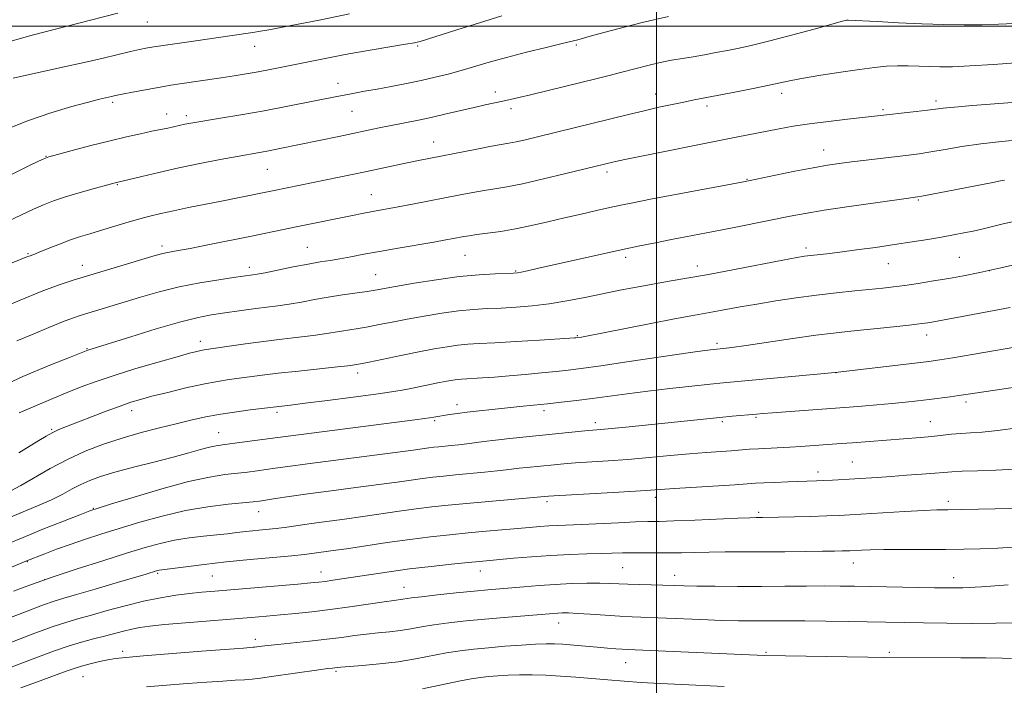
# Model space of a CAD drawing. Extents: x 2159800 to 2162700, y 294800 to 297700.
# Drawn here: x 2160338 to 2160588, y 295832 to 296002 of the extents above; entities that cross this region are included whole.
import ezdxf

# ---------------------------------------------------------------- set-up
doc = ezdxf.new("R2010")
doc.units = 0
doc.header["$MEASUREMENT"] = 0
for name, color, linetype, lineweight in [('CONTOUR INDEX', 41, 'Continuous', 13), ('CONTOUR INTERMEDIATE', 44, 'Continuous', 0), ('GRID LINE', 7, 'Continuous', 0), ('SPOT ELEVATION DTM', 2, 'Continuous', 13)]:
    doc.layers.add(name, color=color, linetype=linetype, lineweight=lineweight)

msp = doc.modelspace()

# ---------------------------------------------------------------- linework, layer by layer
at = {"layer": 'CONTOUR INDEX', "flags": 128}
for points, elevation in [([(2160503.005, 296002.419), (2160496.305, 296000.8829), (2160490.141, 295999.314), (2160485.361, 295998.025), (2160482.554, 295997.249), (2160480.019, 295996.526), (2160475.991, 295995.565), (2160471.988, 295994.595), (2160466.975, 295993.349), (2160461.898, 295992.028), (2160457.501, 295990.798), (2160450.3269, 295988.692), (2160447.055, 295987.8031), (2160443.741, 295986.985), (2160440.225, 295986.2), (2160436.426, 295985.421), (2160432.5729, 295984.678), (2160428.97, 295984.014), (2160425.761, 295983.438), (2160422.429, 295982.828), (2160418.297, 295982.031), (2160406.695, 295979.702), (2160400.308, 295978.475), (2160394.35, 295977.421), (2160389.218, 295976.574), (2160382.687, 295975.523), (2160381.146, 295975.25), (2160380.152, 295975.05), (2160377.225, 295974.394), (2160375.808, 295974.097), (2160371.705, 295973.259), (2160368.845, 295972.66), (2160365.341, 295971.885), (2160361.118, 295970.878), (2160356.2641, 295969.642), (2160351.521, 295968.389), (2160347.79, 295967.385), (2160345.587, 295966.757), (2160343.868, 295966.079), (2160341.201, 295964.789), (2160331.171, 295959.853)], 990), ([(2160588.393, 295960.862), (2160587.4229, 295960.659), (2160585.461, 295960.269), (2160567.449, 295956.77), (2160566.286, 295956.571), (2160564.584, 295956.326), (2160555.674, 295955.098), (2160548.932, 295954.143), (2160542.5799, 295953.198), (2160537.75, 295952.407), (2160533.924, 295951.697), (2160521.001, 295949.1), (2160516.2381, 295948.158), (2160503.777, 295945.745), (2160499.728, 295944.948), (2160495.328, 295944.049), (2160490.282, 295942.971), (2160484.483, 295941.685), (2160469.674, 295938.342), (2160467.18, 295937.797), (2160465.629, 295937.4749), (2160464.645, 295937.302), (2160463.626, 295937.216), (2160459.005, 295937.048), (2160454.921, 295936.802), (2160449.84, 295936.311), (2160444.059, 295935.526), (2160438.372, 295934.615), (2160433.696, 295933.802), (2160428.534, 295932.88), (2160426.438, 295932.553), (2160420.1889, 295931.6711), (2160416.567, 295931.108), (2160413.058, 295930.486), (2160409.745, 295929.867), (2160406.652, 295929.322), (2160403.774, 295928.9), (2160398.136, 295928.198), (2160395.122, 295927.789), (2160389.136, 295926.92), (2160386.362, 295926.5), (2160383.151, 295925.867), (2160378.761, 295924.751), (2160372.819, 295923.011), (2160366.433, 295921.037), (2160355.455, 295917.586), (2160350.786, 295915.778), (2160345.8051, 295913.829), (2160338.99, 295910.959), (2160330.949, 295907.179)], 1000), ([(2160600.886, 295909.679), (2160583.732, 295907.119), (2160578.612, 295906.324), (2160576.806, 295906.062), (2160574.61, 295905.775), (2160569.25, 295905.123), (2160566.369, 295904.785), (2160563.286, 295904.441), (2160559.842, 295904.088), (2160555.994, 295903.728), (2160552.171, 295903.394), (2160548.922, 295903.125), (2160546.556, 295902.94), (2160529.501, 295901.704), (2160527.01, 295901.513), (2160525.385, 295901.378), (2160519.182, 295900.808), (2160516.087, 295900.507), (2160493.069, 295898.149), (2160488.669, 295897.716), (2160485.801, 295897.45), (2160481.782, 295897.0919), (2160462.702, 295895.182), (2160459.034, 295894.778), (2160456.15, 295894.4069), (2160451.805, 295893.792), (2160449.783, 295893.556), (2160447.836, 295893.3629), (2160444.649, 295893.065), (2160443.385, 295892.93), (2160442.151, 295892.777), (2160438.114, 295892.22), (2160433.576, 295891.619), (2160411.318, 295888.747), (2160406.325, 295888.072), (2160403.111, 295887.613), (2160400.761, 295887.267), (2160398.495, 295886.948), (2160396.076, 295886.638), (2160390.31, 295885.981), (2160386.366, 295885.361), (2160381.075, 295884.199), (2160374.288, 295882.363), (2160367.2399, 295880.284), (2160361.513, 295878.53), (2160358.147, 295877.481), (2160356.017, 295876.753), (2160353.457, 295875.7721), (2160349.262, 295874.129), (2160344.077, 295872.078), (2160339.011, 295870.04), (2160334.906, 295868.337)], 1010), ([(2160589.357, 295857.946), (2160582.547, 295857.482), (2160577.852, 295857.235), (2160574.373, 295857.171), (2160570.64, 295857.221), (2160550.294, 295857.62), (2160546.651, 295857.666), (2160542.786, 295857.675), (2160538.065, 295857.651), (2160532.59, 295857.612), (2160526.648, 295857.584), (2160520.579, 295857.584), (2160514.922, 295857.611), (2160510.2709, 295857.657), (2160506.986, 295857.713), (2160504.506, 295857.779), (2160495.717, 295858.039), (2160492.697, 295858.143), (2160488.1051, 295858.342), (2160485.578, 295858.388), (2160482.287, 295858.367), (2160478.406, 295858.268), (2160474.258, 295858.081), (2160470.143, 295857.807), (2160466.285, 295857.492), (2160457.128, 295856.68), (2160453.617, 295856.346), (2160449.0981, 295855.891), (2160444.313, 295855.388), (2160440.2801, 295854.939), (2160437.747, 295854.622), (2160435.558, 295854.291), (2160433.27, 295854.009), (2160430.751, 295853.662), (2160422.018, 295852.374), (2160417.021, 295851.681), (2160412.42, 295851.12), (2160408.265, 295850.679), (2160404.473, 295850.32), (2160400.883, 295850), (2160397.0139, 295849.671), (2160380.3359, 295848.309), (2160374.995, 295847.848), (2160371.249, 295847.477), (2160368.705, 295847.135), (2160366.669, 295846.737), (2160364.563, 295846.217), (2160359.711, 295844.917), (2160356.918, 295844.202), (2160353.843, 295843.381), (2160350.456, 295842.359), (2160346.765, 295841.086), (2160342.936, 295839.662), (2160339.173, 295838.233), (2160335.561, 295836.874)], 1020)]:
    msp.add_lwpolyline(points, dxfattribs=dict(at, elevation=elevation))
at = {"layer": 'CONTOUR INTERMEDIATE', "flags": 128}
for points, elevation in [([(2160363.129, 296003.276), (2160349.58, 295999.806), (2160341.34, 295997.715), (2160332.821, 295995.324)], 984), ([(2160460.724, 296002.595), (2160455.03, 296000.871), (2160449.217, 295999.055), (2160439.927, 295996.109), (2160439.493, 295995.986), (2160438.466, 295995.773), (2160436.216, 295995.371), (2160423.7521, 295993.264), (2160420.854, 295992.747), (2160418.763, 295992.3459), (2160408.149, 295990.25), (2160401.799, 295988.972), (2160398.726, 295988.385), (2160395.739, 295987.863), (2160392.676, 295987.373), (2160389.332, 295986.867), (2160378.836, 295985.317), (2160376.598, 295984.967), (2160374.767, 295984.654), (2160366.824, 295983.185), (2160364.202, 295982.688), (2160362.509, 295982.355), (2160361.515, 295982.144), (2160359.948, 295981.786), (2160358.42, 295981.411), (2160355.677, 295980.705), (2160351.387, 295979.549), (2160346.062, 295977.975), (2160340.429, 295976.05), (2160335.102, 295973.8611)], 988), ([(2160421.966, 296003.099), (2160414.704, 296001.625), (2160410.261, 296000.748), (2160405.778, 295999.881), (2160401.975, 295999.161), (2160399.34, 295998.681), (2160397.451, 295998.365), (2160395.659, 295998.098), (2160382.891, 295996.296), (2160373.412, 295994.911), (2160372.272, 295994.728), (2160370.252, 295994.355), (2160368.603, 295994.02), (2160366.312, 295993.515), (2160359.3641, 295991.8829), (2160354.583, 295990.778), (2160349.035, 295989.535), (2160336.487, 295986.762)], 986), ([(2160590.9191, 296000.656), (2160586.926, 296000.465), (2160582.786, 296000.33), (2160578.161, 296000.311), (2160573.022, 296000.406), (2160567.413, 296000.6), (2160561.513, 296000.8669), (2160556.043, 296001.149), (2160548.6809, 296001.543), (2160548.506, 296001.542), (2160548.302, 296001.495), (2160547.291, 296001.224), (2160540.0449, 295999.235), (2160534.307, 295997.679), (2160528.757, 295996.224), (2160524.381, 295995.163), (2160520.97, 295994.423), (2160518.011, 295993.838), (2160515.091, 295993.278), (2160512.173, 295992.734), (2160509.32, 295992.2309), (2160506.56, 295991.776), (2160503.793, 295991.303), (2160500.884, 295990.728), (2160497.744, 295989.997), (2160494.466, 295989.159), (2160491.185, 295988.296), (2160487.966, 295987.462), (2160484.592, 295986.607), (2160480.775, 295985.658), (2160467.961, 295982.534), (2160465.033, 295981.832), (2160462.837, 295981.323), (2160460.913, 295980.901), (2160456.47, 295979.971), (2160453.615, 295979.34), (2160446.4961, 295977.669), (2160442.72, 295976.809), (2160439.123, 295976.047), (2160432.565, 295974.738), (2160429.539, 295974.116), (2160419.293, 295971.958), (2160404.2739, 295968.854), (2160401.473, 295968.301), (2160399.106, 295967.868), (2160393.462, 295966.872), (2160389.101, 295966.065), (2160383.942, 295965.062), (2160378.563, 295963.949), (2160373.512, 295962.816), (2160369.218, 295961.795), (2160362.427, 295960.125), (2160360.601, 295959.64), (2160357.438, 295958.787), (2160353.555, 295957.706), (2160349.792, 295956.592), (2160346.772, 295955.585), (2160344.229, 295954.588), (2160341.679, 295953.448), (2160335.4289, 295950.492)], 992), ([(2160592.408, 295990.741), (2160585.63, 295990.266), (2160579.581, 295989.874), (2160575.175, 295989.679), (2160572.02, 295989.654), (2160569.395, 295989.73), (2160566.7161, 295989.844), (2160563.9481, 295989.935), (2160561.19, 295989.9419), (2160558.453, 295989.811), (2160555.392, 295989.509), (2160551.574, 295989.011), (2160546.7909, 295988.316), (2160541.739, 295987.535), (2160537.3411, 295986.801), (2160534.198, 295986.206), (2160528.631, 295985.001), (2160524.519, 295984.159), (2160519.864, 295983.237), (2160509.56, 295981.229), (2160506.968, 295980.7089), (2160503.987, 295980.091), (2160500.586, 295979.355), (2160496.8429, 295978.504), (2160492.8461, 295977.545), (2160469.707, 295971.846), (2160466.733, 295971.131), (2160464.313, 295970.582), (2160462.457, 295970.2149), (2160458.052, 295969.441), (2160454.344, 295968.7399), (2160439.54, 295965.841), (2160436.64, 295965.247), (2160425.967, 295962.978), (2160402.807, 295958.177), (2160393.187, 295956.231), (2160389.435, 295955.487), (2160381.045, 295953.858), (2160377.209, 295953.085), (2160374.041, 295952.393), (2160371.247, 295951.705), (2160368.389, 295950.917), (2160365.162, 295949.967), (2160358.669, 295948.012), (2160356.015, 295947.233), (2160353.606, 295946.501), (2160351.088, 295945.6479), (2160348.249, 295944.576), (2160345.4409, 295943.456), (2160343.155, 295942.53), (2160341.742, 295941.97), (2160340.546, 295941.527), (2160340.016, 295941.318), (2160332.427, 295938.266)], 994), ([(2160606.028, 295981.777), (2160580.274, 295979.793), (2160575.723, 295979.421), (2160572.848, 295979.146), (2160570.914, 295978.913), (2160568.874, 295978.645), (2160565.978, 295978.291), (2160555.413, 295977.08), (2160548.551, 295976.339), (2160543.676, 295975.7831), (2160538.85, 295975.167), (2160534.709, 295974.537), (2160531.123, 295973.898), (2160520.198, 295971.752), (2160492.336, 295966.163), (2160490.329, 295965.747), (2160489.219, 295965.505), (2160476.984, 295962.507), (2160471.307, 295961.147), (2160465.975, 295959.939), (2160461.9319, 295959.139), (2160458.872, 295958.633), (2160456.176, 295958.217), (2160453.31, 295957.721), (2160450.082, 295957.112), (2160438.013, 295954.773), (2160434.321, 295954.075), (2160427.364, 295952.807), (2160425.201, 295952.385), (2160422.704, 295951.878), (2160408.856, 295949.022), (2160396.606, 295946.561), (2160385.998, 295944.408), (2160381.47, 295943.51), (2160378.3951, 295942.935), (2160375.27, 295942.375), (2160374.1841, 295942.116), (2160372.621, 295941.664), (2160351.776, 295935.3841), (2160347.963, 295934.133), (2160343.632, 295932.525), (2160338.301, 295930.358), (2160332.73, 295928.003)], 996), ([(2160593.059, 295971.171), (2160587.699, 295970.696), (2160582.44, 295970.108), (2160577.61, 295969.399), (2160573.343, 295968.661), (2160569.727, 295968.015), (2160566.747, 295967.541), (2160563.986, 295967.176), (2160553.254, 295965.945), (2160549.5429, 295965.507), (2160546.429, 295965.109), (2160543.409, 295964.652), (2160539.775, 295964.005), (2160535.1191, 295963.098), (2160530.245, 295962.113), (2160523.804, 295960.793), (2160521.663, 295960.372), (2160498.501, 295955.969), (2160494.002, 295955.102), (2160490.906, 295954.48), (2160488.111, 295953.88), (2160484.7401, 295953.125), (2160480.8289, 295952.226), (2160476.642, 295951.241), (2160472.411, 295950.232), (2160468.238, 295949.274), (2160464.198, 295948.4481), (2160460.388, 295947.812), (2160457.012, 295947.342), (2160454.3, 295946.993), (2160452.384, 295946.721), (2160451.004, 295946.489), (2160448.411, 295945.992), (2160446.428, 295945.6291), (2160443.441, 295945.108), (2160434.373, 295943.57), (2160429.634, 295942.741), (2160425.623, 295942), (2160422.318, 295941.3699), (2160419.5411, 295940.858), (2160417.068, 295940.448), (2160414.518, 295940.038), (2160411.466, 295939.503), (2160407.6899, 295938.7679), (2160400.523, 295937.3089), (2160398.498, 295936.918), (2160397.424, 295936.736), (2160392.535, 295936.066), (2160388.728, 295935.5341), (2160383.8991, 295934.767), (2160378.672, 295933.748), (2160373.5899, 295932.49), (2160368.871, 295931.127), (2160361.041, 295928.7049), (2160353.565, 295926.441), (2160351.555, 295925.765), (2160349.022, 295924.798), (2160345.608, 295923.392), (2160341.607, 295921.708), (2160337.472, 295919.984)], 998), ([(2160591.965, 295950.593), (2160588.106, 295949.7), (2160582.646, 295948.402), (2160580.424, 295947.898), (2160578.082, 295947.409), (2160575.461, 295946.905), (2160572.445, 295946.364), (2160568.942, 295945.77), (2160564.946, 295945.128), (2160560.472, 295944.448), (2160555.619, 295943.75), (2160550.818, 295943.092), (2160546.584, 295942.54), (2160543.307, 295942.143), (2160539.115, 295941.673), (2160537.637, 295941.483), (2160535.624, 295941.145), (2160532.117, 295940.485), (2160519.799, 295938.107), (2160513.201, 295936.872), (2160507.735, 295935.908), (2160503.192, 295935.145), (2160499.062, 295934.44), (2160494.919, 295933.68), (2160490.664, 295932.847), (2160486.2821, 295931.951), (2160481.776, 295931.016), (2160477.23, 295930.1291), (2160472.749, 295929.392), (2160468.428, 295928.878), (2160464.3331, 295928.55), (2160460.52, 295928.3409), (2160456.988, 295928.179), (2160453.481, 295927.968), (2160449.687, 295927.604), (2160445.408, 295927.019), (2160440.923, 295926.284), (2160436.626, 295925.502), (2160432.835, 295924.766), (2160429.552, 295924.113), (2160426.698, 295923.572), (2160424.197, 295923.152), (2160419.9079, 295922.4889), (2160415.6461, 295921.752), (2160412.782, 295921.335), (2160409.075, 295920.886), (2160404.742, 295920.393), (2160400.113, 295919.841), (2160395.5361, 295919.232), (2160391.431, 295918.643), (2160385.0609, 295917.698), (2160384.209, 295917.541), (2160383.152, 295917.2981), (2160381.33, 295916.82), (2160378.175, 295915.944), (2160373.384, 295914.5809), (2160367.7191, 295912.92), (2160362.209, 295911.223), (2160357.637, 295909.688), (2160353.794, 295908.2631), (2160350.226, 295906.83), (2160346.625, 295905.326), (2160337.9961, 295901.654)], 1002), ([(2160601.596, 295941.732), (2160587.468, 295938.548), (2160582.1331, 295937.3919), (2160577.97, 295936.553), (2160574.235, 295935.87), (2160570.363, 295935.216), (2160566.523, 295934.609), (2160563.065, 295934.102), (2160560.186, 295933.726), (2160557.469, 295933.418), (2160550.381, 295932.696), (2160545.723, 295932.195), (2160540.651, 295931.593), (2160535.438, 295930.895), (2160530.318, 295930.135), (2160525.512, 295929.356), (2160521.215, 295928.6), (2160514.391, 295927.333), (2160508.834, 295926.348), (2160504.603, 295925.559), (2160498.54, 295924.382), (2160486.122, 295921.9401), (2160482.617, 295921.266), (2160480.927, 295920.959), (2160479.526, 295920.758), (2160479.181, 295920.729), (2160477.988, 295920.648), (2160470.254, 295920.172), (2160464.35, 295919.822), (2160458.874, 295919.513), (2160454.897, 295919.3059), (2160452.033, 295919.133), (2160449.535, 295918.897), (2160446.758, 295918.512), (2160443.473, 295917.952), (2160439.556, 295917.202), (2160435.038, 295916.281), (2160426.959, 295914.591), (2160424.788, 295914.149), (2160423.735, 295913.95), (2160422.751, 295913.79), (2160421.547, 295913.638), (2160418.911, 295913.348), (2160409.012, 295912.314), (2160403.83, 295911.747), (2160399.811, 295911.262), (2160391.429, 295910.134), (2160388.412, 295909.6739), (2160384.76, 295908.988), (2160380.359, 295908.01), (2160375.782, 295906.903), (2160371.775, 295905.888), (2160368.826, 295905.103), (2160366.392, 295904.3681), (2160363.676, 295903.422), (2160360.133, 295902.097), (2160350.066, 295898.214), (2160348.1421, 295897.429), (2160346.545, 295896.682), (2160344.925, 295895.798), (2160343.059, 295894.686), (2160337.921, 295891.557)], 1004), ([(2160589.901, 295928.471), (2160587.118, 295927.968), (2160583.124, 295927.2299), (2160569.922, 295924.75), (2160568.948, 295924.592), (2160567.424, 295924.387), (2160564.876, 295924.091), (2160561.044, 295923.6801), (2160548.554, 295922.392), (2160544.969, 295921.981), (2160540.517, 295921.396), (2160534.644, 295920.559), (2160522.808, 295918.836), (2160519.164, 295918.339), (2160517.025, 295918.081), (2160514.49, 295917.816), (2160512.309, 295917.53), (2160508.061, 295916.923), (2160493.075, 295914.721), (2160485.829, 295913.6681), (2160480.878, 295912.979), (2160477.51, 295912.559), (2160474.467, 295912.23), (2160470.783, 295911.855), (2160466.644, 295911.454), (2160462.525, 295911.086), (2160458.838, 295910.798), (2160455.743, 295910.59), (2160450.44, 295910.29), (2160449.3819, 295910.19), (2160448.194, 295910.024), (2160446.721, 295909.77), (2160444.84, 295909.404), (2160437.519, 295907.898), (2160435.315, 295907.479), (2160432.665, 295907.047), (2160428.689, 295906.477), (2160422.905, 295905.695), (2160416.418, 295904.841), (2160410.73, 295904.108), (2160406.98, 295903.643), (2160396.752, 295902.423), (2160392.7681, 295901.901), (2160388.702, 295901.2841), (2160385.064, 295900.598), (2160381.612, 295899.822), (2160377.918, 295898.924), (2160373.667, 295897.876), (2160369.005, 295896.665), (2160364.1909, 295895.282), (2160359.443, 295893.712), (2160354.807, 295891.915), (2160350.287, 295889.847), (2160345.922, 295887.526), (2160338.457, 295883.227), (2160335.717, 295881.794)], 1006), ([(2160591.049, 295918.423), (2160575.314, 295915.685), (2160571.969, 295915.14), (2160569.205, 295914.757), (2160565.635, 295914.329), (2160545.388, 295911.959), (2160516.929, 295909.324), (2160513.591, 295908.987), (2160508.949, 295908.499), (2160503.417, 295907.891), (2160497.754, 295907.224), (2160492.574, 295906.552), (2160483.6319, 295905.327), (2160479.645, 295904.822), (2160475.874, 295904.382), (2160472.259, 295903.9879), (2160468.739, 295903.62), (2160465.259, 295903.267), (2160458.257, 295902.579), (2160454.89, 295902.237), (2160451.876, 295901.896), (2160449.378, 295901.56), (2160447.364, 295901.246), (2160443.37, 295900.562), (2160442.329, 295900.398), (2160441.048, 295900.216), (2160438.598, 295899.897), (2160410.356, 295896.302), (2160405.719, 295895.695), (2160397.904, 295894.623), (2160394.676, 295894.194), (2160389.6841, 295893.5609), (2160388.059, 295893.313), (2160386.3701, 295892.943), (2160384.143, 295892.341), (2160381.144, 295891.497), (2160377.196, 295890.429), (2160372.286, 295889.171), (2160367.06, 295887.845), (2160362.328, 295886.591), (2160358.695, 295885.507), (2160355.95, 295884.514), (2160353.6781, 295883.49), (2160351.489, 295882.334), (2160349.091, 295881.034), (2160346.217, 295879.598), (2160342.665, 295878.027), (2160333.808, 295874.343)], 1008), ([(2160591.77, 295897.9031), (2160586.668, 295897.202), (2160582.7301, 295896.789), (2160579.76, 295896.579), (2160577.301, 295896.43), (2160574.952, 295896.229), (2160569.952, 295895.715), (2160567.089, 295895.459), (2160549.802, 295894.065), (2160546.953, 295893.854), (2160536.687, 295893.155), (2160533.899, 295892.986), (2160525.9181, 295892.577), (2160523.647, 295892.425), (2160518.965, 295892.071), (2160512.598, 295891.622), (2160508.406, 295891.282), (2160503.466, 295890.832), (2160498.1, 295890.333), (2160492.72, 295889.866), (2160487.696, 295889.494), (2160479.443, 295888.952), (2160476.432, 295888.72), (2160473.942, 295888.493), (2160467.046, 295887.806), (2160465.0639, 295887.588), (2160461.769, 295887.166), (2160459.496, 295886.9111), (2160456.2779, 295886.597), (2160448.903, 295885.925), (2160445.827, 295885.632), (2160443.144, 295885.346), (2160440.522, 295885.021), (2160437.624, 295884.616), (2160434.067, 295884.105), (2160429.457, 295883.464), (2160423.625, 295882.692), (2160417.2871, 295881.864), (2160411.381, 295881.079), (2160406.665, 295880.415), (2160403.167, 295879.894), (2160399.0859, 295879.274), (2160397.4771, 295879.081), (2160391.103, 295878.453), (2160386.002, 295877.819), (2160380.265, 295876.838), (2160374.384, 295875.464), (2160368.674, 295873.862), (2160363.403, 295872.254), (2160358.768, 295870.809), (2160354.673, 295869.498), (2160350.949, 295868.24), (2160347.5, 295866.993), (2160344.521, 295865.861), (2160339.734, 295863.973), (2160326.487, 295858.484)], 1012), ([(2160591.072, 295887.4), (2160586.231, 295887.1119), (2160581.5549, 295886.942), (2160577.702, 295886.826), (2160575.0711, 295886.706), (2160573.033, 295886.556), (2160570.702, 295886.355), (2160567.436, 295886.096), (2160563.554, 295885.807), (2160559.618, 295885.53), (2160556.077, 295885.294), (2160544.734, 295884.6), (2160542.514, 295884.481), (2160540.61, 295884.398), (2160533.327, 295884.141), (2160530.088, 295884.0119), (2160527.252, 295883.885), (2160525.162, 295883.772), (2160519.904, 295883.43), (2160504.598, 295882.467), (2160498.43, 295882.04), (2160494.655, 295881.802), (2160488.965, 295881.4741), (2160473.934, 295880.629), (2160472.56, 295880.541), (2160469.692, 295880.256), (2160451.708, 295878.647), (2160447.006, 295878.199), (2160442.902, 295877.762), (2160438.894, 295877.265), (2160434.587, 295876.662), (2160425.338, 295875.31), (2160420.701, 295874.672), (2160412.356, 295873.554), (2160406.063, 295872.659), (2160403.3451, 295872.304), (2160400.667, 295872.009), (2160395.611, 295871.509), (2160393.332, 295871.25), (2160390.978, 295870.969), (2160388.234, 295870.662), (2160384.894, 295870.314), (2160381.19, 295869.879), (2160377.461, 295869.298), (2160373.89, 295868.511), (2160370.034, 295867.434), (2160365.293, 295865.9769), (2160359.315, 295864.108), (2160352.739, 295862.013), (2160346.452, 295859.934), (2160341.129, 295858.059), (2160336.592, 295856.348)], 1014), ([(2160598.86, 295877.573), (2160577.575, 295877.129), (2160574.002, 295877.066), (2160571.249, 295876.995), (2160567.933, 295876.848), (2160563.108, 295876.584), (2160549.127, 295875.754), (2160546.366, 295875.612), (2160543.286, 295875.497), (2160539.163, 295875.378), (2160526.881, 295875.097), (2160525.275, 295875.082), (2160523.739, 295875.036), (2160520.66, 295874.909), (2160509.692, 295874.416), (2160504.358, 295874.201), (2160500.64, 295874.093), (2160497.792, 295874.036), (2160494.63, 295873.943), (2160490.321, 295873.756), (2160480.929, 295873.3011), (2160474.855, 295873.0549), (2160472.603, 295872.945), (2160470.3029, 295872.784), (2160467.708, 295872.566), (2160456.669, 295871.5799), (2160452.152, 295871.163), (2160447.485, 295870.705), (2160442.573, 295870.17), (2160437.266, 295869.509), (2160431.55, 295868.707), (2160421.219, 295867.156), (2160417.794, 295866.6541), (2160412.366, 295865.908), (2160410.456, 295865.68), (2160407.35, 295865.371), (2160396.736, 295864.414), (2160390.65, 295863.812), (2160385.078, 295863.175), (2160380.425, 295862.582), (2160373.6059, 295861.663), (2160373.28, 295861.592), (2160372.925, 295861.492), (2160370.313, 295860.698), (2160362.718, 295858.454), (2160357.32, 295856.874), (2160352.559, 295855.496), (2160349.361, 295854.582), (2160346.909, 295853.825), (2160343.9471, 295852.778), (2160339.625, 295851.143), (2160334.702, 295849.239)], 1016), ([(2160591.858, 295867.637), (2160586.732, 295867.324), (2160582.26, 295867.119), (2160578.053, 295867.01), (2160573.461, 295866.966), (2160562.56, 295866.962), (2160557.743, 295866.944), (2160554.304, 295866.888), (2160552.0781, 295866.81), (2160549.083, 295866.644), (2160548.293, 295866.614), (2160547.128, 295866.583), (2160545.22, 295866.545), (2160542.183, 295866.498), (2160537.806, 295866.443), (2160532.573, 295866.391), (2160527.144, 295866.356), (2160517.474, 295866.337), (2160513.363, 295866.299), (2160509.716, 295866.217), (2160506.375, 295866.122), (2160503.147, 295866.063), (2160499.901, 295866.071), (2160496.756, 295866.111), (2160493.891, 295866.133), (2160491.382, 295866.099), (2160485.961, 295865.922), (2160482.27, 295865.815), (2160477.925, 295865.668), (2160473.153, 295865.435), (2160468.226, 295865.094), (2160463.622, 295864.71), (2160454.974, 295863.916), (2160452.095, 295863.635), (2160447.875, 295863.208), (2160442.702, 295862.651), (2160437.244, 295862.005), (2160432.081, 295861.312), (2160427.443, 295860.629), (2160417.757, 295859.132), (2160415.811, 295858.851), (2160414.19, 295858.646), (2160412.151, 295858.443), (2160408.829, 295858.151), (2160387.785, 295856.3769), (2160384.419, 295856.075), (2160381.2971, 295855.745), (2160377.842, 295855.306), (2160373.949, 295854.683), (2160369.631, 295853.808), (2160364.981, 295852.658), (2160360.405, 295851.408), (2160356.388, 295850.281), (2160353.184, 295849.402), (2160350.142, 295848.511), (2160346.38, 295847.248), (2160341.356, 295845.395), (2160335.88, 295843.301)], 1018), ([(2160591.016, 295848.318), (2160586.24, 295848.19), (2160580.254, 295848.162), (2160573.775, 295848.2041), (2160567.794, 295848.279), (2160562.988, 295848.353), (2160548.805, 295848.613), (2160543.007, 295848.708), (2160537.7, 295848.775), (2160533.512, 295848.798), (2160527.256, 295848.781), (2160524.257, 295848.786), (2160520.806, 295848.831), (2160516.5379, 295848.94), (2160511.293, 295849.123), (2160493.783, 295849.803), (2160490.632, 295849.97), (2160486.958, 295850.214), (2160483.1661, 295850.484), (2160479.887, 295850.702), (2160477.587, 295850.812), (2160476.054, 295850.829), (2160474.914, 295850.787), (2160473.771, 295850.709), (2160461.264, 295849.667), (2160456.339, 295849.231), (2160451.587, 295848.773), (2160447.234, 295848.296), (2160443.441, 295847.795), (2160440.292, 295847.2751), (2160437.557, 295846.776), (2160434.93, 295846.3461), (2160432.164, 295846.014), (2160429.263, 295845.731), (2160426.292, 295845.428), (2160423.263, 295845.054), (2160419.983, 295844.618), (2160416.2081, 295844.1429), (2160411.8499, 295843.658), (2160403.735, 295842.821), (2160401.21, 295842.544), (2160399.696, 295842.359), (2160397.865, 295842.118), (2160397.48, 295842.084), (2160395.044, 295841.907), (2160384.36, 295841.077), (2160369.586, 295839.897), (2160365.134, 295839.519), (2160362.526, 295839.2359), (2160360.5929, 295838.915), (2160358.415, 295838.458), (2160356.064, 295837.901), (2160353.862, 295837.3139), (2160351.976, 295836.729), (2160349.967, 295836.018), (2160343.366, 295833.585), (2160338.4779, 295831.751)], 1022), ([(2160590.168, 295839.225), (2160587.852, 295839.297), (2160583.715, 295839.369), (2160577.308, 295839.426), (2160557.571, 295839.52), (2160553.713, 295839.574), (2160527.521, 295840.021), (2160492.604, 295841.5061), (2160491.273, 295841.582), (2160489.638, 295841.7), (2160487.525, 295841.869), (2160484.948, 295842.089), (2160478.944, 295842.623), (2160476.223, 295842.846), (2160474.035, 295842.982), (2160471.927, 295843.006), (2160469.279, 295842.9009), (2160465.67, 295842.662), (2160461.483, 295842.334), (2160457.299, 295841.973), (2160453.554, 295841.613), (2160450.09, 295841.198), (2160446.603, 295840.65), (2160438.739, 295839.132), (2160434.302, 295838.4), (2160429.628, 295837.842), (2160425.256, 295837.452), (2160419.801, 295837.037), (2160418.803, 295836.944), (2160417.679, 295836.814), (2160416.474, 295836.661), (2160414.147, 295836.345), (2160402.152, 295834.652), (2160399.333, 295834.27), (2160397.271, 295834.028), (2160395.317, 295833.857), (2160392.9, 295833.693), (2160389.765, 295833.494), (2160385.736, 295833.223), (2160380.779, 295832.856), (2160375.442, 295832.435), (2160370.416, 295832.013)], 1024), ([(2160517.161, 295832.098), (2160506.434, 295832.607), (2160500.937, 295832.883), (2160496.086, 295833.169), (2160491.752, 295833.473), (2160487.649, 295833.8), (2160479.491, 295834.492), (2160475.56, 295834.783), (2160471.842, 295834.987), (2160468.37, 295835.093), (2160465.167, 295835.096), (2160462.253, 295834.998), (2160459.638, 295834.833), (2160457.332, 295834.64), (2160455.246, 295834.43), (2160452.911, 295834.097), (2160449.764, 295833.506), (2160440.518, 295831.529)], 1026)]:
    msp.add_lwpolyline(points, dxfattribs=dict(at, elevation=elevation))
at = {"layer": 'GRID LINE', "flags": 128}
for points in [[(2160500, 295000), (2160500, 297500)], [(2162500, 296000), (2160000, 296000)]]:
    msp.add_lwpolyline(points, dxfattribs=at)
at = {"layer": 'SPOT ELEVATION DTM'}
for p in [(2160351, 296000.05, 984), (2160370.6, 296001.06, 984.74), (2160397.85, 295994.83, 986.7), (2160439.29, 295994.98, 988.17), (2160479.63, 295995.24, 990.22), (2160419.02, 295985.48, 989.37), (2160459, 295983.27, 991.49), (2160499.79, 295982.77, 993.38), (2160531.79, 295982.93, 994.48), (2160361.77, 295980.62, 988.31), (2160512.83, 295979.67, 994.4), (2160570.99, 295980.98, 995.61), (2160375.51, 295977.69, 989.35), (2160380.47, 295977.27, 989.6), (2160422.65, 295978.35, 990.9), (2160463, 295978.99, 992.42), (2160557.56, 295978.73, 995.74), (2160443.4, 295970.54, 993.27), (2160344.83, 295966.87, 989.95), (2160542.48, 295968.49, 997.31), (2160401.11, 295963.59, 992.89), (2160487.4, 295962.9, 996.39), (2160362.98, 295959.67, 992.11), (2160522.98, 295961.01, 997.93), (2160427.48, 295957.15, 995.18), (2160566.5, 295955.81, 1000.14), (2160340.24, 295942.18, 993.85), (2160374.36, 295944.07, 995.6), (2160411.3, 295943.78, 997.1), (2160538.01, 295943.61, 1001.6), (2160451.34, 295941.7, 998.9), (2160492.17, 295941.19, 1000.4), (2160558.87, 295939.62, 1002.8), (2160576.96, 295941.22, 1003.04), (2160354.08, 295939.2, 995.34), (2160396.49, 295938.64, 997.53), (2160464.19, 295937.79, 999.87), (2160510.38, 295939, 1001.43), (2160584.59, 295937.83, 1004), (2160428.63, 295936.8, 999.12), (2160384.06, 295919.85, 1001.46), (2160479.83, 295921.27, 1003.88), (2160515.39, 295919.32, 1005.68), (2160568.65, 295921.47, 1006.59), (2160355.3, 295918.01, 999.89), (2160424.05, 295911.8, 1004.48), (2160545.59, 295911.93, 1008.01), (2160578.63, 295904.42, 1010.38), (2160366.66, 295902.24, 1004.56), (2160403.53, 295901.81, 1006.34), (2160449.27, 295903.79, 1007.47), (2160471.37, 295902.27, 1008.4), (2160443.6, 295899.68, 1008.22), (2160516.72, 295899.46, 1010.26), (2160525.28, 295900.54, 1010.19), (2160569.54, 295899.47, 1011.18), (2160346.33, 295897.48, 1003.83), (2160484.48, 295899.19, 1009.54), (2160388.72, 295896.69, 1007.15), (2160549.78, 295889.19, 1013.06), (2160541.05, 295886.64, 1013.5), (2160499.73, 295880.24, 1014.45), (2160356.9, 295877.45, 1009.9), (2160472.15, 295879.14, 1014.35), (2160574.11, 295879.17, 1015.58), (2160398.86, 295876.55, 1012.69), (2160525.91, 295876.4, 1015.7), (2160340.08, 295863.83, 1012.09), (2160491.38, 295862.33, 1018.99), (2160550.02, 295863.55, 1018.69), (2160344.48, 295859.24, 1014.07), (2160373.22, 295860.9, 1016.2), (2160387.13, 295860.24, 1016.95), (2160414.77, 295861.19, 1017.32), (2160455.25, 295861.51, 1018.65), (2160504.64, 295860.38, 1019.38), (2160575.53, 295859.82, 1019.4), (2160435.8, 295857.35, 1019.23), (2160475.14, 295848.27, 1022.69), (2160398.01, 295844.1, 1021.51), (2160364.3, 295841.08, 1021.6), (2160527.81, 295840.77, 1023.82), (2160559.12, 295840.84, 1023.68), (2160492.11, 295838.14, 1024.81), (2160354.21, 295834.59, 1022.96), (2160418.55, 295835.94, 1024.26)]:
    msp.add_point(p, dxfattribs=at)

doc.saveas('drawing.dxf')
